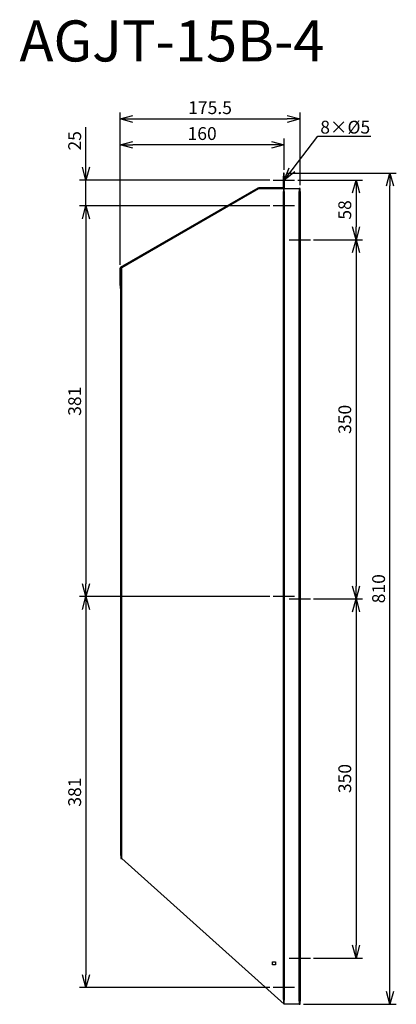
# Model space of a CAD drawing. Units: millimetres. Extents: x 4203 to 4570, y -400 to 559.
import ezdxf
from ezdxf import colors
from ezdxf.entities.mleader import LeaderData, LeaderLine
from ezdxf.math import Vec2, Vec3

# ---------------------------------------------------------------- set-up
doc = ezdxf.new("R2010")
doc.units = ezdxf.units.MM
for name, color, linetype in [('ETC', 61, 'Continuous'), ('NOTE', 4, 'Continuous'), ('OUTLINE', 3, 'Continuous'), ('SIZE', 30, 'Continuous')]:
    doc.layers.add(name, color=color, linetype=linetype)
doc.styles.get("Standard").update_dxf_attribs({"font": 'romans.shx', "bigfont": 'bigfont.shx'})
doc.dimstyles.new('ISO-25', dxfattribs={"dimtxt": 2.5, "dimasz": 2.5, "dimexe": 1.25, "dimexo": 0.625, "dimtad": 1, "dimdsep": 46, "dimtxsty": 'Standard', "dimcen": 2.5, "dimadec": 0, "dimazin": 0, "dimtfac": 1, "dimtmove": 0, "dimatfit": 3, "dimfxl": 1, "dimarcsym": 0})

# ---------------------------------------------------------------- blocks, each defined once
blk = doc.blocks.new('_OPEN30')
at = {"color": 0, "linetype": 'ByBlock'}
for p, q in [((-1, 0.268), (0, 0)), ((0, 0), (-1, -0.268)), ((0, 0), (-1, 0))]:
    blk.add_line(p, q, dxfattribs=at)
blk = doc.blocks.new('*D32')
at = {"layer": 'Defpoints', "color": 0}
for p in [(4470.83, 402.73), (4486.33, 344.53), (4530.84, 344.53)]:
    blk.add_point(p, dxfattribs=at)
at = {"layer": 'SIZE', "color": 0, "lineweight": -2}
for p, q in [((4473.96, 402.73), (4537.09, 402.73)), ((4530.84, 390.23), (4530.84, 357.03)), ((4489.46, 344.53), (4537.09, 344.53))]:
    blk.add_line(p, q, dxfattribs=at)
at = {"layer": 'SIZE', "color": 0, "lineweight": -2, "xscale": 12.5, "yscale": 12.5, "zscale": 12.5}
for p, rotation in [((4530.84, 402.73), 90), ((4530.84, 344.53), 270)]:
    blk.add_blockref('_OPEN30', p, dxfattribs=dict(at, rotation=rotation))
at = {"layer": 'SIZE', "color": 0, "insert": (4521.47, 373.63), "char_height": 12.5, "attachment_point": 5, "rotation": 90}
blk.add_mtext('58', dxfattribs=at)
blk = doc.blocks.new('_DOTSMALL')
at = {"color": 0, "linetype": 'ByBlock', "const_width": 0.5}
blk.add_lwpolyline([(-0.0625, 0, 1), (0.0625, 0, 1)], format="xyb", close=True, dxfattribs=at)
blk = doc.blocks.new('*D33')
at = {"layer": 'Defpoints', "color": 0}
for p in [(4486.33, 344.53), (4486.33, -5.47), (4530.84, -5.47)]:
    blk.add_point(p, dxfattribs=at)
at = {"layer": 'SIZE', "color": 0, "lineweight": -2}
for p, q in [((4489.46, 344.53), (4537.09, 344.53)), ((4530.84, 332.03), (4530.84, 7.03)), ((4489.46, -5.47), (4537.09, -5.47))]:
    blk.add_line(p, q, dxfattribs=at)
at = {"layer": 'SIZE', "color": 0, "lineweight": -2, "xscale": 12.5, "yscale": 12.5, "zscale": 12.5}
for p, rotation in [((4530.84, 344.53), 90), ((4530.84, -5.47), 270)]:
    blk.add_blockref('_OPEN30', p, dxfattribs=dict(at, rotation=rotation))
at = {"layer": 'SIZE', "color": 0, "insert": (4521.47, 169.53), "char_height": 12.5, "attachment_point": 5, "rotation": 90}
blk.add_mtext('350', dxfattribs=at)
blk = doc.blocks.new('*D34')
at = {"layer": 'Defpoints', "color": 0}
for p in [(4486.33, -5.47), (4486.33, -355.47), (4530.84, -355.47)]:
    blk.add_point(p, dxfattribs=at)
at = {"layer": 'SIZE', "color": 0, "lineweight": -2}
for p, q in [((4489.46, -5.47), (4537.09, -5.47)), ((4530.84, -17.97), (4530.84, -342.97)), ((4489.46, -355.47), (4537.09, -355.47))]:
    blk.add_line(p, q, dxfattribs=at)
at = {"layer": 'SIZE', "color": 0, "lineweight": -2, "xscale": 12.5, "yscale": 12.5, "zscale": 12.5}
for p, rotation in [((4530.84, -5.47), 90), ((4530.84, -355.47), 270)]:
    blk.add_blockref('_OPEN30', p, dxfattribs=dict(at, rotation=rotation))
at = {"layer": 'SIZE', "color": 0, "insert": (4521.47, -180.47), "char_height": 12.5, "attachment_point": 5, "rotation": 90}
blk.add_mtext('350', dxfattribs=at)
blk = doc.blocks.new('*D35')
at = {"layer": 'Defpoints', "color": 0}
for p in [(4450.03, 402.73), (4267.59, 377.63), (4450.03, 377.63)]:
    blk.add_point(p, dxfattribs=at)
at = {"layer": 'SIZE', "color": 0, "lineweight": -2}
for p, q in [((4267.59, 415.23), (4267.59, 454.22)), ((4446.91, 402.73), (4261.34, 402.73)), ((4267.59, 377.63), (4267.59, 402.73)), ((4446.91, 377.63), (4261.34, 377.63)), ((4267.59, 365.13), (4267.59, 352.63))]:
    blk.add_line(p, q, dxfattribs=at)
at = {"layer": 'SIZE', "color": 0, "lineweight": -2, "xscale": 12.5, "yscale": 12.5, "zscale": 12.5}
for p, rotation in [((4267.59, 402.73), 270), ((4267.59, 377.63), 90)]:
    blk.add_blockref('_OPEN30', p, dxfattribs=dict(at, rotation=rotation))
at = {"layer": 'SIZE', "color": 0, "insert": (4258.21, 440.98), "char_height": 12.5, "attachment_point": 5, "rotation": 90}
blk.add_mtext('25', dxfattribs=at)
blk = doc.blocks.new('*D36')
at = {"layer": 'Defpoints', "color": 0}
for p in [(4450.03, 377.63), (4267.59, -3.17), (4450.03, -3.17)]:
    blk.add_point(p, dxfattribs=at)
at = {"layer": 'SIZE', "color": 0, "lineweight": -2}
for p, q in [((4446.91, 377.63), (4261.34, 377.63)), ((4267.59, 365.13), (4267.59, 9.33)), ((4446.91, -3.17), (4261.34, -3.17))]:
    blk.add_line(p, q, dxfattribs=at)
at = {"layer": 'SIZE', "color": 0, "lineweight": -2, "xscale": 12.5, "yscale": 12.5, "zscale": 12.5}
for p, rotation in [((4267.59, 377.63), 90), ((4267.59, -3.17), 270)]:
    blk.add_blockref('_OPEN30', p, dxfattribs=dict(at, rotation=rotation))
at = {"layer": 'SIZE', "color": 0, "insert": (4258.21, 187.23), "char_height": 12.5, "attachment_point": 5, "rotation": 90}
blk.add_mtext('381', dxfattribs=at)
blk = doc.blocks.new('*D37')
at = {"layer": 'Defpoints', "color": 0}
for p in [(4450.03, -3.17), (4267.59, -384.17), (4450.03, -384.17)]:
    blk.add_point(p, dxfattribs=at)
at = {"layer": 'SIZE', "color": 0, "lineweight": -2}
for p, q in [((4446.91, -3.17), (4261.34, -3.17)), ((4267.59, -15.67), (4267.59, -371.67)), ((4446.91, -384.17), (4261.34, -384.17))]:
    blk.add_line(p, q, dxfattribs=at)
at = {"layer": 'SIZE', "color": 0, "lineweight": -2, "xscale": 12.5, "yscale": 12.5, "zscale": 12.5}
for p, rotation in [((4267.59, -3.17), 90), ((4267.59, -384.17), 270)]:
    blk.add_blockref('_OPEN30', p, dxfattribs=dict(at, rotation=rotation))
at = {"layer": 'SIZE', "color": 0, "insert": (4258.21, -193.67), "char_height": 12.5, "attachment_point": 5, "rotation": 90}
blk.add_mtext('381', dxfattribs=at)
blk = doc.blocks.new('*D38')
at = {"layer": 'Defpoints', "color": 0}
for p in [(4460.83, 409.53), (4563.82, 409.53), (4476.33, -400.47)]:
    blk.add_point(p, dxfattribs=at)
at = {"layer": 'SIZE', "color": 0, "lineweight": -2}
for p, q in [((4463.96, 409.53), (4570.07, 409.53)), ((4563.82, -387.97), (4563.82, 397.03)), ((4479.46, -400.47), (4570.07, -400.47))]:
    blk.add_line(p, q, dxfattribs=at)
at = {"layer": 'SIZE', "color": 0, "lineweight": -2, "xscale": 12.5, "yscale": 12.5, "zscale": 12.5}
for p, rotation in [((4563.82, 409.53), 90), ((4563.82, -400.47), 270)]:
    blk.add_blockref('_OPEN30', p, dxfattribs=dict(at, rotation=rotation))
at = {"layer": 'SIZE', "color": 0, "insert": (4554.44, 4.53), "char_height": 12.5, "attachment_point": 5, "rotation": 90}
blk.add_mtext('810', dxfattribs=at)
blk = doc.blocks.new('*D39')
at = {"layer": 'Defpoints', "color": 0}
for p in [(4300.8, 437.1), (4460.83, 409.53), (4300.8, 317.03)]:
    blk.add_point(p, dxfattribs=at)
at = {"layer": 'SIZE', "color": 0, "lineweight": -2}
for p, q in [((4300.8, 320.16), (4300.8, 443.35)), ((4460.83, 412.66), (4460.83, 443.35)), ((4448.33, 437.1), (4313.3, 437.1))]:
    blk.add_line(p, q, dxfattribs=at)
at = {"layer": 'SIZE', "color": 0, "lineweight": -2, "xscale": 12.5, "yscale": 12.5, "zscale": 12.5, "rotation": 180}
blk.add_blockref('_OPEN30', (4300.8, 437.1), dxfattribs=at)
at = {"layer": 'SIZE', "color": 0, "lineweight": -2, "xscale": 12.5, "yscale": 12.5, "zscale": 12.5}
blk.add_blockref('_OPEN30', (4460.83, 437.1), dxfattribs=at)
at = {"layer": 'SIZE', "color": 0, "insert": (4380.82, 446.47), "char_height": 12.5, "attachment_point": 5}
blk.add_mtext('160', dxfattribs=at)
blk = doc.blocks.new('*D40')
at = {"layer": 'Defpoints', "color": 0}
for p in [(4476.33, 462.32), (4476.33, 394.53), (4300.8, 317.03)]:
    blk.add_point(p, dxfattribs=at)
at = {"layer": 'SIZE', "color": 0, "lineweight": -2}
for p, q in [((4300.8, 320.16), (4300.8, 468.57)), ((4313.3, 462.32), (4463.83, 462.32)), ((4476.33, 397.66), (4476.33, 468.57))]:
    blk.add_line(p, q, dxfattribs=at)
at = {"layer": 'SIZE', "color": 0, "lineweight": -2, "xscale": 12.5, "yscale": 12.5, "zscale": 12.5, "rotation": 180}
blk.add_blockref('_OPEN30', (4300.8, 462.32), dxfattribs=at)
at = {"layer": 'SIZE', "color": 0, "lineweight": -2, "xscale": 12.5, "yscale": 12.5, "zscale": 12.5}
blk.add_blockref('_OPEN30', (4476.33, 462.32), dxfattribs=at)
at = {"layer": 'SIZE', "color": 0, "insert": (4388.57, 471.69), "char_height": 12.5, "attachment_point": 5}
blk.add_mtext('175.5', dxfattribs=at)

msp = doc.modelspace()

# ---------------------------------------------------------------- linework, layer by layer
at = {"layer": 'NOTE'}
for p, q in [((4450.03, 402.73), (4470.83, 402.73)), ((4470.83, 377.63), (4450.03, 377.63)), ((4465.53, 344.53), (4486.33, 344.53)), ((4470.83, -3.17), (4450.03, -3.17)), ((4465.53, -5.47), (4486.33, -5.47)), ((4465.53, -355.47), (4486.33, -355.47)), ((4470.83, -384.17), (4450.03, -384.17))]:
    msp.add_line(p, q, dxfattribs=at)
at = {"layer": 'OUTLINE'}
for p, q in [((4460.03, 409.53), (4460.03, 406.53)), ((4460.83, 409.53), (4460.03, 409.53)), ((4460.03, 395.33), (4460.03, 406.53)), ((4460.03, 406.53), (4460.83, 406.53)), ((4460.83, 406.53), (4460.83, 409.53)), ((4460.83, 406.53), (4460.83, 395.33)), ((4301.2, 317.72), (4435.43, 395.22)), ((4302.43, 317.51), (4435.83, 394.53)), ((4435.43, 395.22), (4435.83, 394.53)), ((4435.83, 394.53), (4435.83, 395.33)), ((4460.83, 395.33), (4435.83, 395.33)), ((4435.83, 394.53), (4475.53, 394.53)), ((4460.03, 394.53), (4460.03, 391.53)), ((4460.83, 394.53), (4460.83, 395.33)), ((4460.83, 393.73), (4460.83, 394.53)), ((4460.83, 391.53), (4460.83, 393.73)), ((4476.33, 394.53), (4475.53, 394.53)), ((4475.53, 394.53), (4475.53, 391.53)), ((4476.33, 391.53), (4476.33, 394.53)), ((4460.03, -395.72), (4460.03, 391.53)), ((4460.03, 391.53), (4460.83, 391.53)), ((4460.83, 391.53), (4460.83, -396.44)), ((4475.53, 391.53), (4476.33, 391.53)), ((4475.53, -397.47), (4475.53, 391.53)), ((4476.33, 391.53), (4476.33, -397.47)), ((4460.83, 380.13), (4460.03, 380.13)), ((4460.83, 375.13), (4460.03, 375.13)), ((4475.53, 347.03), (4476.33, 347.03)), ((4475.53, 342.03), (4476.33, 342.03)), ((4300.8, 300.03), (4300.8, 317.03)), ((4300.8, 317.03), (4301.6, 317.03)), ((4301.6, 317.03), (4301.2, 317.72)), ((4302.43, 317.51), (4301.6, 317.03)), ((4301.6, 317.03), (4301.6, 300.03)), ((4302.43, -258.49), (4302.43, 317.51)), ((4302.43, 315.51), (4301.63, 315.51)), ((4301.63, 315.51), (4301.63, 312.51)), ((4301.63, 312.51), (4302.43, 312.51)), ((4301.63, -255.49), (4301.63, 312.51)), ((4301.6, 300.03), (4300.8, 300.03)), ((4300.8, 300.03), (4300.8, 297.03)), ((4301.6, 297.03), (4301.6, 300.03)), ((4300.8, 297.03), (4301.6, 297.03)), ((4460.83, -0.67), (4460.03, -0.67)), ((4460.83, -5.67), (4460.03, -5.67)), ((4475.53, -2.97), (4476.33, -2.97)), ((4475.53, -7.97), (4476.33, -7.97)), ((4302.43, -255.49), (4301.63, -255.49)), ((4301.63, -255.49), (4301.63, -258.49)), ((4301.63, -258.49), (4302.43, -258.49)), ((4460.83, -400.47), (4302.43, -258.49)), ((4475.53, -352.97), (4476.33, -352.97)), ((4449.33, -358.97), (4452.33, -358.97)), ((4449.33, -361.97), (4449.33, -358.97)), ((4452.33, -361.97), (4449.33, -361.97)), ((4452.33, -358.97), (4452.33, -361.97)), ((4475.53, -357.97), (4476.33, -357.97)), ((4460.83, -381.67), (4460.03, -381.67)), ((4460.83, -386.67), (4460.03, -386.67)), ((4460.83, -396.44), (4460.03, -395.72)), ((4460.03, -395.72), (4460.03, -399.75)), ((4460.83, -400.47), (4460.83, -396.44)), ((4475.53, -400.47), (4460.83, -400.47)), ((4476.33, -397.47), (4475.53, -397.47)), ((4475.53, -397.47), (4475.53, -400.47)), ((4475.53, -400.47), (4476.33, -400.47)), ((4476.33, -400.47), (4476.33, -397.47))]:
    msp.add_line(p, q, dxfattribs=at)

# ---------------------------------------------------------------- texts
at = {"layer": 'ETC', "insert": (4202.79, 558.33), "char_height": 40, "width": 527.8555, "attachment_point": 1}
msp.add_mtext('AGJT-15B-4', dxfattribs=at)

# ---------------------------------------------------------------- dimensions: what is measured, and where the dimension line sits
at = {"layer": 'SIZE'}
for base, p1, p2, picture, middle in [((4476.33, 462.32), (4300.8, 317.03), (4476.33, 394.53), '*D40', (4388.57, 471.69)), ((4300.8, 437.1), (4460.83, 409.53), (4300.8, 317.03), '*D39', (4380.82, 446.47))]:
    dim = msp.add_linear_dim(base=base, p1=p1, p2=p2, dimstyle='ISO-25', override={"dimscale": 5, "dimdec": 1, "dimrnd": 0.5, "dimblk": 'OPEN30', "dimtdec": 1, "dimldrblk": 'DOTSMALL', "dimarcsym": 1}, dxfattribs=at)
    dim.commit()
    dim.dimension.update_dxf_attribs({"geometry": picture, "text_midpoint": middle})
dim = msp.add_linear_dim(base=(4267.59, 377.63), p1=(4450.03, 402.73), p2=(4450.03, 377.63), angle=90, dimstyle='ISO-25', override={"dimscale": 5, "dimdec": 1, "dimrnd": 0.5, "dimblk": 'OPEN30', "dimtdec": 1, "dimldrblk": 'DOTSMALL', "dimarcsym": 1}, dxfattribs=at)
dim.commit()
dim.dimension.update_dxf_attribs({"geometry": '*D35', "text_midpoint": (4267.59, 440.98), "dimtype": 160})
for base, p1, p2, picture, middle in [((4563.82, 409.53), (4476.33, -400.47), (4460.83, 409.53), '*D38', (4554.44, 4.53)), ((4530.84, 344.53), (4470.83, 402.73), (4486.33, 344.53), '*D32', (4521.47, 373.63)), ((4267.59, -3.17), (4450.03, 377.63), (4450.03, -3.17), '*D36', (4258.21, 187.23)), ((4530.84, -5.47), (4486.33, 344.53), (4486.33, -5.47), '*D33', (4521.47, 169.53)), ((4267.59, -384.17), (4450.03, -3.17), (4450.03, -384.17), '*D37', (4258.21, -193.67)), ((4530.84, -355.47), (4486.33, -5.47), (4486.33, -355.47), '*D34', (4521.47, -180.47))]:
    dim = msp.add_linear_dim(base=base, p1=p1, p2=p2, angle=90, dimstyle='ISO-25', override={"dimscale": 5, "dimdec": 1, "dimrnd": 0.5, "dimblk": 'OPEN30', "dimtdec": 1, "dimldrblk": 'DOTSMALL', "dimarcsym": 1}, dxfattribs=at)
    dim.commit()
    dim.dimension.update_dxf_attribs({"geometry": picture, "text_midpoint": middle})

# ---------------------------------------------------------------- leaders
at = {"layer": 'NOTE'}
ml = msp.add_multileader_mtext('Standard', dxfattribs=at)
ml.set_content('8×%%C5', color=256)
ml.set_leader_properties()
ml.set_arrow_properties(name='OPEN30')
ml.build(insert=Vec2(0, 0))
ml.multileader.update_dxf_attribs({"text_left_attachment_type": 6, "text_right_attachment_type": 6, "dogleg_length": 0.36, "arrow_head_size": 12.5})
ctx = ml.context
ctx.base_point, ctx.char_height, ctx.arrow_head_size, ctx.plane_origin = Vec3(4493.97, 445.55), 12.5, 12.5, Vec3(4460.83, 402.73)
ctx.left_attachment, ctx.right_attachment = 6, 6
notes = []
notes.append((ctx, [(0, (1, 1, 0), (4493.61, 445.55), (1, 0), 0.36, [(0, [(4460.83, 402.73)], 0, [])])]))
ctx.mtext.insert, ctx.mtext.flow_direction = Vec3(4495.97, 460.55), 5
for ctx, leaders in notes:
    for number, flags, end, landing, length, lines in leaders:
        leader = LeaderData()
        leader.index, (leader.has_last_leader_line, leader.has_dogleg_vector, leader.attachment_direction) = number, flags
        leader.last_leader_point, leader.dogleg_vector, leader.dogleg_length = Vec3(end), Vec3(landing), length
        for number, points, colour, breaks in lines:
            line = LeaderLine()
            line.index, line.vertices, line.color, line.breaks = number, Vec3.list(points), colors.encode_raw_color(colour), breaks
            leader.lines.append(line)
        ctx.leaders.append(leader)

doc.saveas('drawing.dxf')
